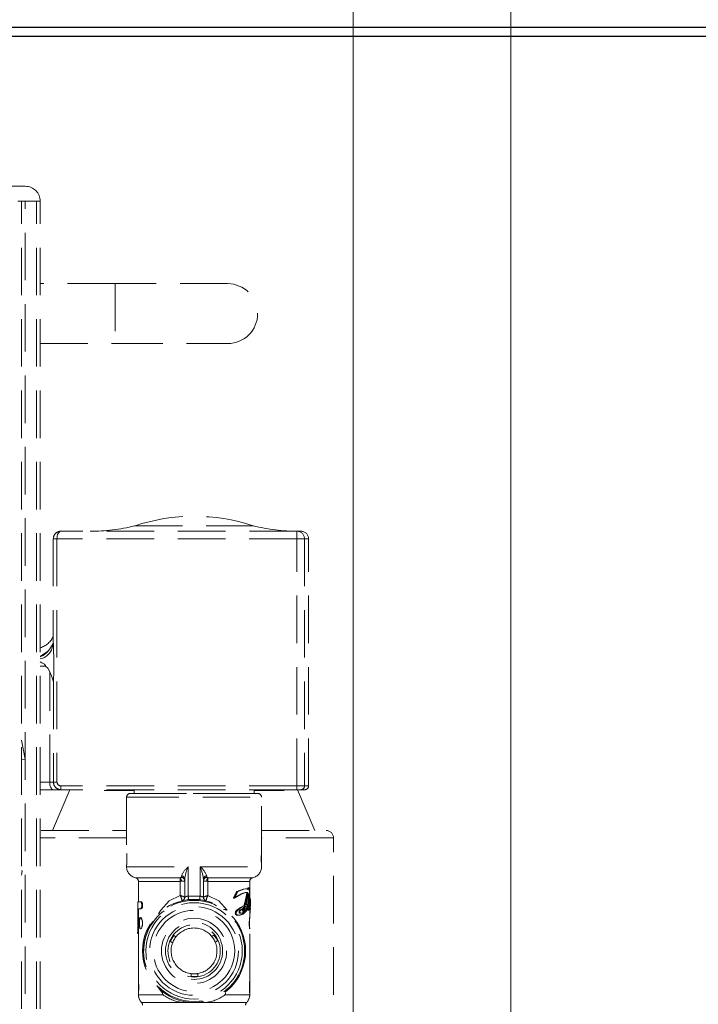
# Model space of a CAD drawing. Units: millimetres. Extents: x 11006 to 55553, y 38080 to 55482.
# Drawn here: x 29794 to 29884, y 44407 to 44539 of the extents above; entities that cross this region are included whole.
import ezdxf

# ---------------------------------------------------------------- set-up
doc = ezdxf.new("R2010")
doc.units = ezdxf.units.MM
doc.linetypes.add('VERDECKT', pattern=[9.525, 6.35, -3.175])
doc.layers.get('DEFPOINTS').update_dxf_attribs({"linetype": 'CONTINUOUS'})
for name, color, linetype, lineweight in [('A_BEMASSUNG', 1, 'CONTINUOUS', 13), ('A_VERDECKT', 5, 'VERDECKT', 15), ('A_VOLL', 3, 'CONTINUOUS', 18)]:
    doc.layers.add(name, color=color, linetype=linetype, lineweight=lineweight)
doc.styles.add('Arial_0', font='arial.ttf')
doc.dimstyles.new('ID-groß_Bemassung', dxfattribs={"dimtxt": 40, "dimasz": 20, "dimexe": 10, "dimexo": 10, "dimgap": 15, "dimtad": 0, "dimdec": 0, "dimdsep": 46, "dimtxsty": 'Arial_0', "dimcen": 0.09, "dimclrt": 7, "dimazin": 0, "dimtfac": 1, "dimtdec": 0, "dimtmove": 2, "dimatfit": 3, "dimfxl": 1, "dimtolj": 1, "dimtzin": 0, "dimarcsym": 0})

# ---------------------------------------------------------------- blocks, each defined once
blk = doc.blocks.new('*D45')
at = {"layer": 'A_BEMASSUNG', "color": 0, "lineweight": -2, "transparency": 16777216}
for p, q in [((30087.7, 44581.97), (30382.22, 44581.97)), ((30372.22, 44561.97), (30372.22, 44504.15)), ((30372.22, 44326.97), (30372.22, 44384.79)), ((29867.39, 44306.97), (30382.22, 44306.97))]:
    blk.add_line(p, q, dxfattribs=at)
at = {"layer": 'A_BEMASSUNG', "color": 0, "transparency": 16777216}
for points in [[(30368.88, 44561.97), (30375.55, 44561.97), (30372.22, 44581.97)], [(30368.88, 44326.97), (30375.55, 44326.97), (30372.22, 44306.97)]]:
    blk.add_solid(points, dxfattribs=at)
at = {"layer": 'DEFPOINTS', "color": 0, "transparency": 16777216}
for p in [(30077.7, 44581.97), (29857.39, 44306.97), (30372.22, 44306.97)]:
    blk.add_point(p, dxfattribs=at)
at = {"layer": 'A_BEMASSUNG', "color": 7, "transparency": 16777216, "insert": (30372.22, 44444.47), "char_height": 40, "attachment_point": 5, "rotation": 90, "style": 'Arial_0'}
blk.add_mtext('\\A1;275', dxfattribs=at)
blk = doc.blocks.new('*D46')
at = {"layer": 'A_BEMASSUNG', "color": 0, "lineweight": -2, "transparency": 16777216}
for p, q in [((30106.9, 45121.97), (30492.77, 45121.97)), ((30482.77, 45101.97), (30482.77, 44773.84)), ((30482.77, 44326.97), (30482.77, 44655.11)), ((29867.39, 44306.97), (30492.77, 44306.97))]:
    blk.add_line(p, q, dxfattribs=at)
at = {"layer": 'A_BEMASSUNG', "color": 0, "transparency": 16777216}
for points in [[(30479.44, 45101.97), (30486.1, 45101.97), (30482.77, 45121.97)], [(30479.44, 44326.97), (30486.1, 44326.97), (30482.77, 44306.97)]]:
    blk.add_solid(points, dxfattribs=at)
at = {"layer": 'DEFPOINTS', "color": 0, "transparency": 16777216}
for p in [(30096.9, 45121.97), (29857.39, 44306.97), (30482.77, 44306.97)]:
    blk.add_point(p, dxfattribs=at)
at = {"layer": 'A_BEMASSUNG', "color": 7, "transparency": 16777216, "insert": (30482.77, 44714.47), "char_height": 40, "attachment_point": 5, "rotation": 90, "style": 'Arial_0'}
blk.add_mtext('\\A1;815', dxfattribs=at)
blk = doc.blocks.new('*D47')
at = {"layer": 'A_BEMASSUNG', "color": 0, "lineweight": -2, "transparency": 16777216}
for p, q in [((30079.4, 44573.67), (30079.4, 44234.47)), ((29859.39, 44298.97), (29859.39, 44234.47)), ((29879.39, 44244.47), (29909.93, 44244.47)), ((30059.4, 44244.47), (30028.85, 44244.47))]:
    blk.add_line(p, q, dxfattribs=at)
at = {"layer": 'A_BEMASSUNG', "color": 0, "transparency": 16777216}
for points in [[(29879.39, 44247.8), (29879.39, 44241.13), (29859.39, 44244.47)], [(30059.4, 44247.8), (30059.4, 44241.13), (30079.4, 44244.47)]]:
    blk.add_solid(points, dxfattribs=at)
at = {"layer": 'DEFPOINTS', "color": 0, "transparency": 16777216}
for p in [(30079.4, 44583.67), (29859.39, 44308.97), (29859.39, 44244.47)]:
    blk.add_point(p, dxfattribs=at)
at = {"layer": 'A_BEMASSUNG', "color": 7, "transparency": 16777216, "insert": (29969.39, 44244.47), "char_height": 40, "attachment_point": 5, "style": 'Arial_0'}
blk.add_mtext('\\A1;220', dxfattribs=at)
blk = doc.blocks.new('*D49')
at = {"layer": 'A_BEMASSUNG', "color": 0, "lineweight": -2, "transparency": 16777216}
for p, q in [((29249.4, 44573.67), (29249.4, 44164.02)), ((30079.4, 44573.67), (30079.4, 44164.02)), ((29269.4, 44174.02), (29605.25, 44174.02)), ((30059.4, 44174.02), (29723.54, 44174.02))]:
    blk.add_line(p, q, dxfattribs=at)
at = {"layer": 'A_BEMASSUNG', "color": 0, "transparency": 16777216}
for points in [[(29269.4, 44177.36), (29269.4, 44170.69), (29249.4, 44174.02)], [(30059.4, 44177.36), (30059.4, 44170.69), (30079.4, 44174.02)]]:
    blk.add_solid(points, dxfattribs=at)
at = {"layer": 'DEFPOINTS', "color": 0, "transparency": 16777216}
for p in [(29249.4, 44583.67), (30079.4, 44583.67), (29249.4, 44174.02)]:
    blk.add_point(p, dxfattribs=at)
at = {"layer": 'A_BEMASSUNG', "color": 7, "transparency": 16777216, "insert": (29664.4, 44174.02), "char_height": 40, "attachment_point": 5, "style": 'Arial_0'}
blk.add_mtext('\\A1;830', dxfattribs=at)
blk = doc.blocks.new('EMT2121-Vorne')
at = {"layer": 'A_VOLL', "color": 153, "linetype": 'ByBlock', "lineweight": 5}
for p, q in [((74.92, 188.5), (-106.08, 188.5)), ((74.42, 186.5), (73.92, 186.5)), ((76.42, 186.5), (74.42, 186.5)), ((76.92, 186.5), (76.42, 186.5)), ((76.42, 2.5), (76.42, 186.5)), ((76.92, 2.5), (76.92, 186.5)), ((86.92, 175.5), (76.92, 175.5)), ((101.92, 175.5), (86.92, 175.5)), ((86.92, 175.5), (86.92, 167.5)), ((76.92, 167.5), (86.92, 167.5)), ((86.92, 167.5), (101.92, 167.5)), ((111.17, 142.46), (79.67, 142.46)), ((89.53, 143.18), (105.35, 143.18)), ((111.71, 142.46), (111.17, 142.46)), ((79.15, 141.46), (78.66, 141.46)), ((78.66, 141.46), (78.66, 127.61)), ((79.15, 141.46), (79.15, 108.96)), ((111.15, 141.46), (79.15, 141.46)), ((112.17, 141.46), (111.15, 141.46)), ((111.15, 108.46), (111.15, 141.46)), ((112.17, 141.46), (112.17, 108.46)), ((112.71, 141.46), (112.17, 141.46)), ((112.71, 108.46), (112.71, 141.46)), ((78.68, 127.1), (78.66, 127.61)), ((78.63, 127.18), (78.62, 127.18)), ((77.62, 124.46), (76.92, 124.46)), ((78.19, 108.96), (78.19, 123.71)), ((78.69, 122.37), (78.69, 108.96)), ((74.42, 114.58), (74.92, 112.05)), ((74.42, 111.95), (74.92, 112.05)), ((78.19, 108.96), (76.92, 108.96)), ((78.64, 107.96), (76.92, 107.96)), ((78.69, 108.96), (78.19, 108.96)), ((80.88, 107.96), (78.55, 102.52)), ((79.68, 107.96), (78.64, 107.96)), ((78.69, 108.96), (79.15, 108.96)), ((111.15, 108.46), (79.67, 108.46)), ((111.16, 107.96), (79.68, 107.96)), ((85.47, 107.86), (87.43, 107.86)), ((87.43, 107.86), (89.47, 107.86)), ((89.44, 107.96), (89.44, 107.46)), ((105.44, 107.46), (105.44, 107.96)), ((105.47, 107.86), (107.43, 107.86)), ((107.43, 107.86), (109.46, 107.86)), ((111.15, 108.46), (112.17, 108.46)), ((111.67, 107.96), (111.16, 107.96)), ((113.55, 102.52), (111.22, 107.96)), ((112.21, 107.96), (111.67, 107.96)), ((112.71, 108.46), (112.17, 108.46)), ((88.44, 106.96), (88.44, 99.43)), ((88.44, 106.96), (89.07, 106.96)), ((89.54, 107.46), (88.94, 107.46)), ((89.07, 106.96), (106.44, 106.96)), ((89.47, 107.46), (97.3, 107.46)), ((105.94, 107.46), (89.54, 107.46)), ((97.3, 107.46), (105.44, 107.46)), ((106.44, 99.43), (106.44, 106.96)), ((77.05, 102.52), (88.44, 102.52)), ((106.44, 102.52), (115.05, 102.52)), ((88.44, 101.52), (76.92, 101.52)), ((116.05, 101.52), (106.44, 101.52)), ((116.05, 61.52), (116.05, 101.52)), ((106.43, 98.07), (106.43, 99.43)), ((88.44, 97.93), (88.44, 97.68)), ((88.44, 97.68), (96.65, 97.68)), ((96.65, 93.77), (96.65, 97.68)), ((98.24, 97.68), (98.24, 93.77)), ((98.24, 97.68), (106.44, 97.68)), ((106.44, 97.68), (106.44, 97.93)), ((74.42, 97.14), (74.51, 97.14)), ((89.62, 96.21), (95.56, 96.21)), ((95.76, 96.45), (95.74, 96.26)), ((96.19, 96.05), (96.19, 93.61)), ((98.69, 93.61), (98.69, 96.05)), ((99.15, 96.26), (99.13, 96.45)), ((99.33, 96.21), (105.26, 96.21)), ((90.02, 95.72), (90.02, 93)), ((90.02, 95.72), (95.59, 95.72)), ((95.59, 95.72), (95.59, 93.84)), ((99.29, 95.72), (99.29, 93.84)), ((99.29, 95.72), (104.87, 95.72)), ((103.13, 94.37), (103.99, 94.68)), ((104.1, 94.68), (103.26, 94.37)), ((103.99, 94.68), (104.41, 94.72)), ((104.1, 94.68), (103.99, 94.68)), ((104.52, 94.72), (104.1, 94.68)), ((104.52, 94.73), (104.31, 94.73)), ((104.52, 94.72), (104.41, 94.72)), ((104.68, 94.65), (104.52, 94.72)), ((104.71, 94.83), (104.6, 94.83)), ((104.84, 94.88), (104.74, 94.88)), ((104.87, 94.04), (104.87, 95.72)), ((98.24, 93.77), (96.65, 93.77)), ((103.74, 94.06), (102.69, 93.48)), ((102.83, 93.48), (102.69, 93.48)), ((102.83, 93.48), (103.85, 94.06)), ((103.26, 94.37), (103.13, 94.37)), ((104.25, 94.24), (103.74, 94.06)), ((103.85, 94.06), (104.36, 94.24)), ((104.5, 94.22), (104.25, 94.24)), ((104.36, 94.24), (104.6, 94.22)), ((104.6, 94.22), (104.5, 94.22)), ((104.63, 92.77), (104.69, 93.34)), ((104.7, 93.76), (104.68, 93.95)), ((104.78, 93.95), (104.69, 93.95)), ((104.69, 93.34), (104.7, 93.52)), ((104.79, 93.34), (104.69, 93.34)), ((104.8, 93.76), (104.7, 93.76)), ((104.8, 93.52), (104.7, 93.52)), ((104.79, 93.34), (104.73, 92.77)), ((104.78, 93.95), (104.8, 93.76)), ((104.8, 93.52), (104.79, 93.34)), ((104.96, 93.33), (104.86, 93.33)), ((104.88, 93.76), (104.87, 94.01)), ((104.87, 93.55), (104.88, 93.76)), ((104.87, 93.36), (104.87, 93.66)), ((104.97, 93.38), (104.87, 93.38)), ((89.92, 92.71), (89.92, 88.71)), ((90.29, 93), (89.96, 93)), ((89.96, 92.04), (90.29, 92.04)), ((90.29, 93), (90.4, 93)), ((90.29, 92.04), (90.4, 92.04)), ((103.62, 92.23), (104.11, 92.51)), ((103.74, 92.23), (103.62, 92.23)), ((104.22, 92.51), (103.74, 92.23)), ((104.22, 92.51), (104.11, 92.51)), ((104.32, 92.44), (104.18, 92.37)), ((104.26, 92.6), (104.38, 92.66)), ((104.29, 92.37), (104.7, 92.6)), ((104.73, 92.77), (104.37, 92.6)), ((104.49, 91.84), (104.78, 92.65)), ((104.67, 92.65), (104.59, 92.4)), ((104.59, 91.98), (104.86, 92.18)), ((104.83, 92.43), (104.73, 92.43)), ((104.85, 92.3), (104.74, 92.3)), ((104.87, 92.24), (104.77, 92.24)), ((104.8, 92.82), (104.85, 93.15)), ((104.86, 92.82), (104.81, 92.82)), ((104.94, 93.3), (104.86, 93.3)), ((104.87, 90.89), (104.87, 92.03)), ((104.9, 92.27), (104.94, 92.48)), ((104.91, 92.47), (104.9, 92.47)), ((104.95, 92.91), (104.91, 92.47)), ((104.95, 92.91), (104.92, 92.91)), ((104.94, 92.38), (104.92, 92.38)), ((104.94, 93.07), (104.95, 93.16)), ((104.95, 93.14), (104.94, 93.14)), ((104.96, 92.39), (104.97, 92.72)), ((104.96, 92.57), (104.96, 92.56)), ((104.97, 92.64), (104.97, 92.8)), ((104.97, 92.03), (104.97, 92.21)), ((89.93, 91.05), (89.93, 91.74)), ((89.93, 91.74), (90.03, 91.74)), ((89.93, 91.05), (90.03, 91.05)), ((89.97, 90.9), (89.94, 90.9)), ((89.97, 90.9), (90.07, 90.9)), ((89.99, 90.69), (90.09, 90.69)), ((90.03, 91.74), (90.03, 91.05)), ((93.03, 91.89), (92.68, 91.4)), ((102.92, 91.52), (102.95, 91.63)), ((103.05, 91.52), (102.92, 91.52)), ((103.08, 91.63), (102.95, 91.63)), ((103.08, 91.34), (102.95, 91.34)), ((103.18, 91.78), (103.05, 91.78)), ((103.08, 91.63), (103.05, 91.52)), ((103.19, 91.25), (103.06, 91.25)), ((103.34, 91.21), (103.21, 91.21)), ((103.37, 91.95), (103.24, 91.95)), ((103.35, 91.2), (103.48, 91.2)), ((103.89, 91.33), (103.45, 91.2)), ((103.65, 91.98), (103.48, 91.79)), ((103.57, 91.2), (104.01, 91.33)), ((103.61, 91.79), (103.77, 91.98)), ((103.7, 91.48), (103.73, 91.49)), ((103.84, 91.49), (103.73, 91.49)), ((104.39, 91.84), (103.89, 91.33)), ((104.01, 91.78), (103.9, 91.78)), ((104.02, 91.86), (103.91, 91.86)), ((104.06, 91.76), (103.94, 91.76)), ((104.01, 91.33), (104.49, 91.84)), ((104.32, 91.78), (104.21, 91.78)), ((104.7, 91.98), (104.59, 91.98)), ((104.93, 91.49), (104.87, 91.49)), ((104.85, 89.63), (104.85, 90.65)), ((104.87, 82.35), (104.87, 89.39)), ((89.92, 88.8), (90.02, 88.8)), ((90.02, 88.77), (90.02, 82.35)), ((92.46, 81.83), (93.25, 80.81)), ((104.86, 80.96), (104.86, 82.35)), ((90.02, 80.85), (90.02, 80.6)), ((90.02, 80.6), (93.29, 80.6)), ((93.29, 80.6), (93.25, 80.81)), ((101.64, 80.81), (101.59, 80.6)), ((101.59, 80.6), (104.87, 80.6)), ((104.87, 80.6), (104.87, 80.85)), ((90.43, 79.57), (95.83, 79.57)), ((99.06, 79.57), (95.83, 79.57)), ((99.06, 79.57), (104.45, 79.57))]:
    blk.add_line(p, q, dxfattribs=at)
at = {"layer": 'A_VOLL', "color": 254, "linetype": 'ByBlock', "lineweight": 5, "true_color": 0xd1e8ff}
for p, q in [((74.42, 2.5), (74.42, 186.5)), ((74.92, 4.5), (74.92, 186.5))]:
    blk.add_line(p, q, dxfattribs=at)
at = {"layer": 'A_VOLL', "color": 153, "linetype": 'ByBlock', "lineweight": 5, "flags": 128}
for points in [[(79.67, 142.46), (79.47, 142.39), (79.31, 142.17), (79.24, 142.01), (79.19, 141.84), (79.16, 141.65), (79.15, 141.46)], [(78.67, 127.52), (78.64, 127.38), (78.56, 127.26)], [(78.6, 127.46), (78.59, 127.46), (78.55, 127.39), (78.5, 127.27), (78.42, 127.1), (78.17, 126.68), (77.81, 126.26), (77.31, 125.89), (76.92, 125.71)], [(77.91, 126.39), (77.03, 125.82), (76.92, 125.78)], [(78.56, 127.22), (78.63, 127.33), (78.67, 127.44)], [(77.62, 124.46), (77.62, 124.49), (77.61, 124.53), (77.58, 124.58), (77.47, 124.7), (77.14, 124.91), (76.92, 125.02)], [(78.19, 123.71), (77.92, 124.17), (77.62, 124.46)], [(78.19, 123.71), (78.44, 123.14), (78.69, 122.37)], [(78.64, 107.96), (78.47, 108.04), (78.32, 108.26), (78.22, 108.58), (78.19, 108.96)], [(88.45, 99.43), (88.45, 99.43), (88.46, 99.37), (88.47, 99.21), (88.48, 98.97), (88.48, 98.68), (88.48, 98.39), (88.47, 98.15), (88.46, 97.99), (88.45, 97.93)], [(106.43, 97.93), (106.43, 97.93), (106.43, 97.99), (106.42, 98.15), (106.41, 98.39), (106.4, 98.68)], [(74.42, 96.55), (74.48, 96.8), (74.51, 97.14)], [(95.59, 95.72), (95.69, 95.73), (95.76, 95.73)], [(99.13, 95.73), (99.22, 95.73), (99.29, 95.72)], [(95.59, 93.84), (94.12, 93.12), (93.03, 91.89)], [(101.86, 91.89), (100.76, 93.12), (99.29, 93.84)], [(104.7, 93.52), (104.7, 93.64), (104.7, 93.76)], [(104.72, 94.12), (104.75, 94.05), (104.78, 93.95)], [(104.85, 94.26), (104.82, 94.4), (104.79, 94.49)], [(104.8, 93.76), (104.8, 93.64), (104.8, 93.52)], [(104.87, 94.01), (104.86, 94.14), (104.85, 94.26)], [(104.85, 93.15), (104.86, 93.34), (104.87, 93.55)], [(104.96, 93.29), (104.95, 93.32), (104.94, 93.3)], [(89.96, 93), (89.92, 92.91), (89.92, 92.71)], [(90.29, 92.04), (90.35, 92.08), (90.41, 92.18), (90.43, 92.25), (90.45, 92.34), (90.46, 92.43), (90.47, 92.52), (90.46, 92.62), (90.45, 92.71), (90.43, 92.8), (90.41, 92.87), (90.35, 92.97), (90.29, 93)], [(90.4, 93), (90.46, 92.97), (90.52, 92.87), (90.54, 92.8), (90.56, 92.71), (90.57, 92.62), (90.57, 92.52), (90.57, 92.43), (90.56, 92.34), (90.54, 92.25), (90.52, 92.18), (90.46, 92.08), (90.4, 92.04)], [(103.24, 91.95), (103.46, 92.11), (103.62, 92.23)], [(103.74, 92.23), (103.53, 92.08), (103.37, 91.95)], [(103.77, 91.98), (103.99, 92.16), (104.14, 92.27)], [(104.21, 91.78), (104.44, 92.13), (104.59, 92.6)], [(104.7, 92.6), (104.54, 92.13), (104.32, 91.78)], [(104.68, 91.85), (104.95, 92), (104.93, 92.03)], [(104.94, 92.21), (104.96, 92.17), (104.7, 91.98)], [(104.77, 92.24), (104.76, 92.26), (104.74, 92.3)], [(104.8, 92.27), (104.79, 92.24), (104.77, 92.24)], [(104.84, 92.67), (104.83, 92.55), (104.83, 92.43)], [(104.85, 92.3), (104.86, 92.26), (104.87, 92.24)], [(104.91, 93.19), (104.88, 93.03), (104.86, 92.82)], [(104.87, 92.24), (104.89, 92.24), (104.9, 92.27)], [(104.89, 92.63), (104.89, 92.69), (104.9, 92.74)], [(104.91, 92.47), (104.9, 92.46), (104.9, 92.46), (104.89, 92.48), (104.89, 92.5)], [(104.9, 92.74), (104.92, 92.93), (104.94, 93.07)], [(104.94, 93.3), (104.92, 93.24), (104.91, 93.19)], [(104.94, 92.48), (104.94, 92.43), (104.94, 92.38)], [(104.94, 92.38), (104.95, 92.36), (104.95, 92.36), (104.96, 92.36), (104.96, 92.39)], [(104.95, 93.16), (104.95, 93.17), (104.95, 93.17), (104.95, 93.16), (104.95, 93.14)], [(104.95, 93.14), (104.96, 93.09), (104.96, 93.03)], [(104.96, 93.03), (104.95, 92.96), (104.95, 92.91)], [(104.96, 93.19), (104.96, 93.25), (104.96, 93.29)], [(104.96, 93.02), (104.97, 92.78), (104.96, 92.58)], [(104.96, 92.56), (104.96, 92.56), (104.96, 92.56), (104.96, 92.57), (104.96, 92.57), (104.96, 92.58), (104.96, 92.59), (104.96, 92.6)], [(104.96, 92.58), (104.96, 92.57), (104.96, 92.57)], [(90.13, 90.14), (90.13, 90.29), (90.14, 90.43), (90.15, 90.56), (90.17, 90.68), (90.22, 90.84), (90.3, 90.89), (90.38, 90.83), (90.47, 90.67), (90.53, 90.43), (90.55, 90.29), (90.55, 90.14), (90.55, 89.99), (90.53, 89.85), (90.47, 89.61), (90.38, 89.45), (90.3, 89.39), (90.22, 89.44), (90.17, 89.6), (90.15, 89.72), (90.14, 89.85), (90.13, 89.99), (90.13, 90.14)], [(90.15, 90.14), (90.15, 90.29), (90.16, 90.44), (90.19, 90.68), (90.24, 90.83), (90.32, 90.89), (90.41, 90.83), (90.49, 90.67), (90.55, 90.43), (90.57, 90.29), (90.57, 90.14), (90.57, 89.99), (90.55, 89.85), (90.49, 89.61), (90.41, 89.45), (90.32, 89.39), (90.24, 89.45), (90.19, 89.6), (90.16, 89.84), (90.15, 89.99), (90.15, 90.14)], [(102.95, 91.34), (102.92, 91.43), (102.92, 91.52)], [(102.95, 91.63), (102.99, 91.71), (103.05, 91.78)], [(103.06, 91.25), (103, 91.28), (102.95, 91.34)], [(103.05, 91.78), (103.15, 91.88), (103.24, 91.95)], [(103.05, 91.52), (103.06, 91.43), (103.08, 91.34)], [(103.21, 91.21), (103.12, 91.23), (103.06, 91.25)], [(103.18, 91.78), (103.13, 91.71), (103.08, 91.63)], [(103.08, 91.34), (103.13, 91.28), (103.19, 91.25)], [(103.37, 91.95), (103.26, 91.86), (103.18, 91.78)], [(103.19, 91.25), (103.27, 91.23), (103.34, 91.21)], [(103.35, 91.2), (103.32, 91.2), (103.21, 91.21)], [(103.34, 91.21), (103.47, 91.2), (103.57, 91.2)], [(103.48, 91.79), (103.46, 91.73), (103.44, 91.67)], [(103.47, 91.53), (103.52, 91.5), (103.58, 91.48)], [(103.56, 91.67), (103.58, 91.73), (103.61, 91.79)], [(103.7, 91.48), (103.64, 91.5), (103.59, 91.53)], [(103.84, 91.49), (103.76, 91.48), (103.7, 91.48)], [(103.73, 91.49), (103.99, 91.58), (104.21, 91.78)], [(104.32, 91.78), (104.1, 91.58), (103.84, 91.49)], [(103.9, 91.78), (103.9, 91.82), (103.91, 91.86)], [(103.94, 91.76), (103.92, 91.76), (103.9, 91.78)], [(104.02, 91.86), (104.01, 91.82), (104.01, 91.78)], [(104.01, 91.78), (104.03, 91.76), (104.06, 91.76)], [(104.85, 89.39), (104.85, 89.39), (104.84, 89.45), (104.83, 89.61), (104.81, 89.85), (104.81, 90.14)], [(89.92, 88.8), (89.92, 88.76), (89.92, 88.73), (89.92, 88.71), (89.92, 88.71), (89.92, 88.71), (89.92, 88.73), (89.92, 88.76), (89.92, 88.8)], [(90.02, 88.8), (90.02, 88.76), (90.02, 88.73), (90.02, 88.71), (90.02, 88.71), (90.02, 88.71), (90.02, 88.73), (90.02, 88.76), (90.02, 88.8)], [(94.28, 87.69), (94.5, 88.15), (94.72, 88.48)], [(94.72, 88.48), (94.96, 88.35), (95.02, 88.31)], [(99.81, 88.38), (99.87, 88.42), (100.1, 88.55)], [(100.1, 88.55), (100.39, 88.14), (100.56, 87.78)], [(94.58, 87.53), (94.52, 87.56), (94.28, 87.69)], [(100.56, 87.78), (100.33, 87.64), (100.27, 87.6)], [(97.04, 83.07), (97.04, 83.34), (97.03, 83.42)], [(97.94, 83.08), (97.43, 83.04), (97.04, 83.07)], [(97.93, 83.43), (97.93, 83.35), (97.94, 83.08)], [(90.03, 82.35), (90.03, 82.35), (90.03, 82.29), (90.05, 82.13), (90.06, 81.89), (90.07, 81.6), (90.06, 81.31), (90.05, 81.07), (90.03, 80.91), (90.03, 80.85)], [(104.86, 80.85), (104.86, 80.85), (104.85, 80.91), (104.84, 81.07), (104.82, 81.31), (104.82, 81.6)]]:
    blk.add_lwpolyline(points, dxfattribs=at)
at = {"layer": 'A_VOLL', "color": 153, "linetype": 'ByBlock', "lineweight": 5}
for radius in [6.88, 6.75, 6.43, 5.93, 5.42, 4.35, 3.81, 3.49]:
    blk.add_circle((97.44, 86.44), radius, dxfattribs=at)
for centre, radius, start, end in [((74.92, 186.5), 2, 0, 90), ((101.92, 171.5), 4, 270, 90), ((97.44, 119.46), 25, 71.6082, 108.5098), ((79.67, 141.46), 1, 89.7084, 179.7942), ((83.59, 167.46), 25, 270, 283.6708), ((111.29, 167.46), 25, 256.2046, 270), ((125.24, 141.71), 14.1, 176.95, 181.0158), ((111.17, 141.46), 1, 359.9955, 89.9955), ((111.71, 141.46), 1, 359.9955, 89.9955), ((76.21, 129.45), 2.64, 285.7269, 338.1549), ((76.42, 127.55), 2.2, 283.3334, 351.6151), ((22.08, 124.62), 56.65, 357.7247, 2.5113), ((79.68, 108.96), 0.996, 179.7845, 270.0276), ((79.67, 108.98), 0.513, 181.4199, 270.9177), ((86.72, 108.34), 7.05, 178.9842, 183.05), ((118.2, 108.34), 7.05, 178.9842, 183.05), ((111.67, 108.46), 0.5, 270.0045, 0.0045), ((112.21, 108.46), 0.5, 270.0045, 0.0045), ((88.94, 106.96), 0.5, 90, 180), ((105.94, 106.96), 0.5, 0, 90), ((115.05, 101.52), 1, 0, 90), ((79.46, 98.68), 9.02, 355.2281, 4.7719), ((115.43, 98.68), 9.03, 175.2247, 179.9904), ((115.45, 98.68), 9.04, 175.2295, 179.9903), ((115.45, 98.68), 9.04, 180.0097, 184.7705), ((89.94, 97.68), 1.5, 180, 257.7311), ((98.43, 95.45), 2.85, 128.678, 159.4825), ((101.42, 95.46), 5.26, 155.1092, 173.6118), ((93.53, 95.48), 5.19, 6.2683, 25.0107), ((96.47, 95.46), 2.84, 20.42, 51.4195), ((104.94, 97.68), 1.5, 282.2689, 0), ((89.52, 95.72), 0.5, 0, 77.7311), ((95.6, 96.42), 0.212, 259.5279, 311.1953), ((95.18, 95.78), 0.575, 355.7225, 49.2851), ((94.5, 95.9), 1.11, 351.067, 16.6475), ((95.72, 95.79), 0.476, 1.574, 87.5311), ((95.75, 96.01), 0.442, 5.3576, 89.0811), ((99.13, 96.01), 0.442, 90.9189, 174.6424), ((99.17, 95.79), 0.476, 92.4689, 178.426), ((99.72, 95.77), 0.592, 131.5416, 183.4509), ((99.29, 96.42), 0.211, 228.7687, 280.5081), ((100.39, 95.9), 1.11, 163.3525, 188.933), ((105.37, 95.72), 0.5, 102.2689, 180), ((95.87, 96.49), 0.761, 261.6807, 295.2658), ((99.02, 96.49), 0.761, 244.7342, 278.3193), ((95.03, 91.47), 2.43, 61.5637, 76.7514), ((94.44, 93.07), 1.38, 2.8157, 33.7695), ((95.69, 93.61), 0.5, 283.7265, 360), ((95.69, 93.61), 0.5, 283.7357, 0.0192), ((95.7, 93.61), 0.494, 284.6538, 359.2507), ((97.12, 91.74), 2.09, 103.0016, 116.3125), ((95.23, 93.49), 1.45, 351.6061, 11.3256), ((99.66, 93.49), 1.45, 168.6745, 188.3938), ((97.75, 91.7), 2.12, 63.7984, 76.8876), ((99.85, 91.46), 2.44, 103.2713, 118.4137), ((99.19, 93.61), 0.5, 180, 256.2735), ((99.12, 93.58), 0.43, 176.7773, 221.9211), ((99.19, 93.61), 0.494, 180.7486, 255.3469), ((100.44, 93.07), 1.38, 146.2315, 177.1833), ((90.76, 91.83), 0.836, 164.8265, 185.5666), ((90.85, 91.83), 0.826, 164.6253, 185.6381), ((95.8, 93.14), 0.0206, 292.2544, 346.7458), ((99.08, 93.14), 0.0206, 193.2542, 247.7456), ((105.43, 92.42), 0.699, 179.572, 190.1725), ((105.54, 92.42), 0.709, 179.5769, 190.0342), ((105.96, 92.56), 1.07, 176.1139, 183.1284), ((90.42, 91.01), 0.488, 175.3602, 193.0995), ((90.42, 91.01), 0.488, 175.3607, 193.099), ((89.52, 90.76), 0.474, 351.5958, 17.6914), ((90.51, 91.01), 0.482, 175.3006, 193.2733), ((89.62, 90.76), 0.468, 351.4871, 17.9267), ((97.44, 86.44), 6.7, 126.7365, 180), ((101.13, 89.56), 2.44, 72.694, 84.6069), ((103.68, 91.65), 0.244, 174.4352, 208.4387), ((103.81, 91.65), 0.248, 174.5197, 207.9068), ((103.87, 91.88), 0.14, 300.5876, 347.5178), ((103.98, 91.88), 0.14, 301.2042, 347.8361), ((112.26, 90.14), 7.45, 174.2053, 179.9828), ((112.3, 90.14), 7.47, 174.22, 179.9827), ((97.44, 86.44), 3.06, 39.2624, 142.3214), ((112.3, 90.14), 7.47, 180.0173, 185.78), ((97.44, 86.44), 3.06, 142.3214, 159.2624), ((97.44, 86.44), 3.05, 22.3214, 39.2624), ((97.44, 86.44), 3.06, 159.2624, 262.3214), ((97.44, 86.44), 3.06, 279.2624, 22.3214), ((97.44, 86.44), 3.06, 262.3214, 279.2624), ((82.61, 81.6), 7.44, 354.2174, 5.7826), ((112.28, 81.6), 7.46, 174.2131, 179.9828), ((112.3, 81.6), 7.47, 174.22, 179.9827), ((112.3, 81.6), 7.47, 180.0173, 185.78), ((91.52, 80.6), 1.5, 180, 223.5312), ((93.42, 80.84), 0.179, 158.929, 191.1022), ((96.4, 84.62), 5.08, 232.213, 263.4907), ((98.47, 84.64), 5.1, 276.5921, 307.7312), ((101.46, 80.84), 0.179, 348.9199, 21.0537), ((103.37, 80.6), 1.5, 316.4688, 0), ((90.07, 79.22), 0.5, 0, 43.5312), ((104.82, 79.22), 0.5, 136.4688, 180)]:
    blk.add_arc(centre, radius, start, end, dxfattribs=at)
for centre, major_axis, ratio, start_param, end_param in [((97.44, 98.49), (0, 13.84), 0.536496, 4.430922, 4.444502), ((97.44, 94.99), (7.42, 0), 0.078387, 6.015298, 6.096816), ((97.44, 98.49), (0, 14.03), 0.536496, 4.434763, 4.448148), ((97.44, 94.99), (7.52, 0), 0.078387, 6.018944, 6.099321), ((97.44, 96.91), (0, 11.1), 0.678024, 4.492882, 4.528524), ((97.44, 103.11), (0, 13.61), 0.545643, 3.926413, 4.015101), ((97.44, 103.11), (0, 13.79), 0.545643, 3.93963, 4.026182), ((97.44, 98.33), (0, 13.21), 0.562114, 4.25576, 4.395749), ((97.44, 98.33), (0, 13.39), 0.562114, 4.262278, 4.400101), ((97.44, 96.89), (0, 10.8), 0.6872, 4.304239, 4.452423), ((97.44, 96.89), (0, 10.95), 0.6872, 4.309979, 4.455956), ((97.44, 93.4), (7.52, 0), 0.055238, 0.070164, 0.11643), ((97.44, 93.36), (7.52, 0), 0.124334, 6.252832, 6.302232), ((97.44, 93.15), (0, 12.07), 0.623311, 4.666671, 4.731436), ((97.44, 93.71), (0, 12.39), 0.607143, 4.670096, 4.682036), ((97.44, 98.31), (0, 13.11), 0.566343, 4.198046, 4.233445), ((97.44, 97.02), (0, 11.07), 0.670498, 4.22662, 4.278715), ((97.44, 98.31), (0, 13.29), 0.566343, 4.20554, 4.240333), ((97.44, 97.02), (0, 11.22), 0.670498, 4.233623, 4.28486), ((97.44, 92.76), (7.52, 0), 0.062232, 6.057695, 6.099453), ((97.44, 92.86), (7.52, 0), 0.025126, 6.074991, 6.110553), ((97.44, 90.33), (0, 12.43), 0.605376, 4.805707, 4.855454), ((97.44, 92.41), (7.52, 0), 0.06424, 6.273409, 6.314386), ((97.44, 92.53), (0, 12.81), 0.5875, 4.702612, 4.727354), ((97.44, 88.5), (0, 16.14), 0.466308, 1.434879, 1.552729), ((97.44, 88.5), (0, 15.92), 0.466308, 1.433037, 1.552486), ((97.44, 95.97), (0, 15.05), 0.5, 4.434765, 4.443694)]:
    blk.add_ellipse(centre, major_axis=major_axis, ratio=ratio, start_param=start_param, end_param=end_param, dxfattribs=at)
blk = doc.blocks.new('EIS-TKW-V03-AF-vorne')
at = {"layer": 'A_VOLL'}
for p, q in [((119, -254), (119, -7)), ((140, -273), (140, -20))]:
    blk.add_line(p, q, dxfattribs=at)
at = {"layer": 'A_VERDECKT'}
blk.add_blockref('EMT2121-Vorne', (0.32, -254), dxfattribs=at)
blk = doc.blocks.new('EIS-TKW-83-V03-Front-Schiebedeckel')
at = {"layer": 'A_VOLL', "color": 150, "lineweight": 30}
blk.add_lwpolyline([(243.84, -564.33), (92.53, -564.33)], dxfattribs=at)

msp = doc.modelspace()

# ---------------------------------------------------------------- linework, layer by layer
at = {"layer": 'A_VOLL', "color": 150, "lineweight": 30}
msp.add_lwpolyline([(29909.05171, 44536.4429603), (29756.9221982, 44536.4429603)], dxfattribs=at)

# ---------------------------------------------------------------- block references
at = {"layer": 'A_VOLL'}
for name, p in [('EIS-TKW-83-V03-Front-Schiebedeckel', (29664.3968522, 45101.9715616)), ('EIS-TKW-V03-AF-vorne', (29719.3862264, 44581.9716086))]:
    msp.add_blockref(name, p, dxfattribs=at)

# ---------------------------------------------------------------- dimensions: what is measured, and where the dimension line sits
at = {"layer": 'A_BEMASSUNG'}
for base, p1, picture, middle in [((30482.7694671, 44306.9716086), (30096.8968522, 45121.9715616), '*D46', (30482.7694671, 44714.4715851)), ((30372.2157024, 44306.9716086), (30077.6968522, 44581.9715616), '*D45', (30372.2157024, 44444.4715851))]:
    dim = msp.add_linear_dim(base=base, p1=p1, p2=(29857.3862264, 44306.9716086), angle=90, dimstyle='ID-groß_Bemassung', dxfattribs=at)
    dim.commit()
    dim.dimension.update_dxf_attribs({"geometry": picture, "text_midpoint": middle})
for base, p2, picture, middle in [((29249.3968521, 44174.0221583), (29249.3968521, 44583.6715616), '*D49', (29664.3968521, 44174.0221583)), ((29859.3862264, 44244.4661311), (29859.3862264, 44308.9716086), '*D47', (29969.3915393, 44244.4661311))]:
    dim = msp.add_linear_dim(base=base, p1=(30079.3968522, 44583.6715616), p2=p2, dimstyle='ID-groß_Bemassung', dxfattribs=at)
    dim.commit()
    dim.dimension.update_dxf_attribs({"geometry": picture, "text_midpoint": middle})

doc.saveas('drawing.dxf')
